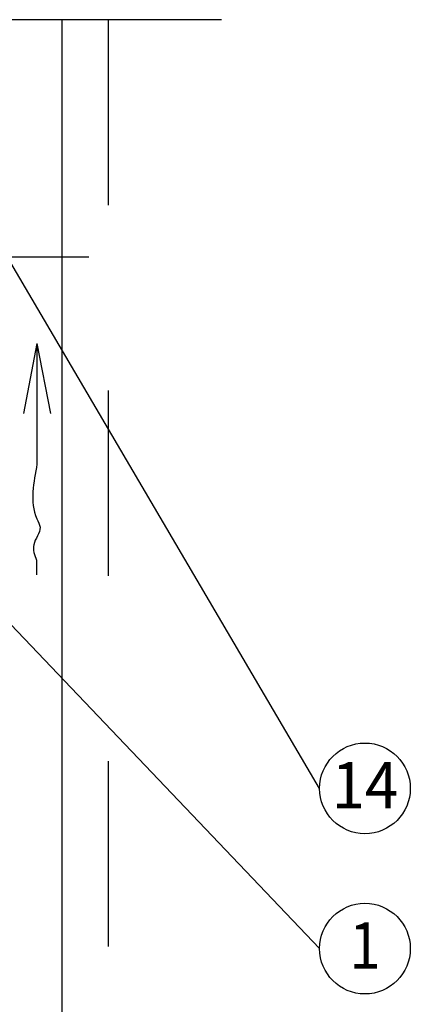
# Model space of a CAD drawing. Units: metres. Extents: x -8.53 to -6.43, y -36.03 to -33.06.
# Drawn here: x -7.73 to -7.52, y -34.35 to -33.82 of the extents above; entities that cross this region are included whole.
import ezdxf

# ---------------------------------------------------------------- set-up
doc = ezdxf.new("R2010")
doc.units = ezdxf.units.M
doc.linetypes.add('Teckovana 0.5x', pattern=[0.04, 0, -0.04])
doc.layers.add('3_2_text', color=7, linetype='Continuous', lineweight=25)
doc.layers.add('3_3_založení_nad_soklem_2', color=7, linetype='Continuous', lineweight=25)
doc.styles.add('ARIAL', font='ARIAL.TTF')

msp = doc.modelspace()

# ---------------------------------------------------------------- linework, layer by layer
at = {"layer": '3_2_text', "color": 0, "linetype": 'Continuous', "lineweight": -3}
for p, q in [((-7.56843, -34.23673), (-7.73672, -33.95019)), ((-7.56843, -34.32316), (-7.83826, -34.03991))]:
    msp.add_line(p, q, dxfattribs=at)
at = {"layer": '3_2_text', "color": 0, "linetype": 'Continuous', "lineweight": 25}
for centre in [(-7.54398, -34.23673), (-7.54398, -34.32316)]:
    msp.add_circle(centre, 0.02445, dxfattribs=at)
at = {"layer": '3_3_založení_nad_soklem_2', "color": 0, "linetype": 'Continuous', "lineweight": 25}
for p, q in [((-7.62136, -33.82203), (-8.13136, -33.82203)), ((-7.70745, -33.82203), (-7.70745, -34.92397)), ((-7.69296, -33.95019), (-7.74783, -33.95019))]:
    msp.add_line(p, q, dxfattribs=at)
at = {"layer": '3_3_založení_nad_soklem_2', "color": 0, "linetype": 'Teckovana 0.5x', "lineweight": 25}
msp.add_line((-7.68245, -33.82203), (-7.68245, -34.92397), dxfattribs=at)
at = {"layer": '3_3_založení_nad_soklem_2', "color": 0, "linetype": 'Continuous', "lineweight": -3}
for p, q in [((-7.72086, -33.99671), (-7.72809, -34.03442)), ((-7.72086, -33.99671), (-7.72086, -34.0618)), ((-7.72086, -33.99671), (-7.71363, -34.03442)), ((-7.72115, -34.11357), (-7.72115, -34.12145))]:
    msp.add_line(p, q, dxfattribs=at)
msp.add_open_spline([(-7.72086, -34.0618), (-7.72247, -34.07149), (-7.72543, -34.08362), (-7.71752, -34.09746), (-7.72444, -34.10455), (-7.72215, -34.11094), (-7.72115, -34.11357)], degree=3, knots=[0, 0, 0, 0, 0.02947228, 0.0343384, 0.04434791, 0.05279924, 0.05279924, 0.05279924, 0.05279924], dxfattribs=at)

# ---------------------------------------------------------------- texts
at = {"layer": '3_2_text', "color": 0, "linetype": 'Continuous', "lineweight": 25, "char_height": 0.025, "attachment_point": 5, "style": 'ARIAL'}
for s, insert, width in [('\\W0.95;14', (-7.54398, -34.23507), 0.0510787), ('\\W0.90;1', (-7.54398, -34.32149), 0.0308641)]:
    msp.add_mtext(s, dxfattribs=dict(at, insert=insert, width=width))

doc.saveas('drawing.dxf')
